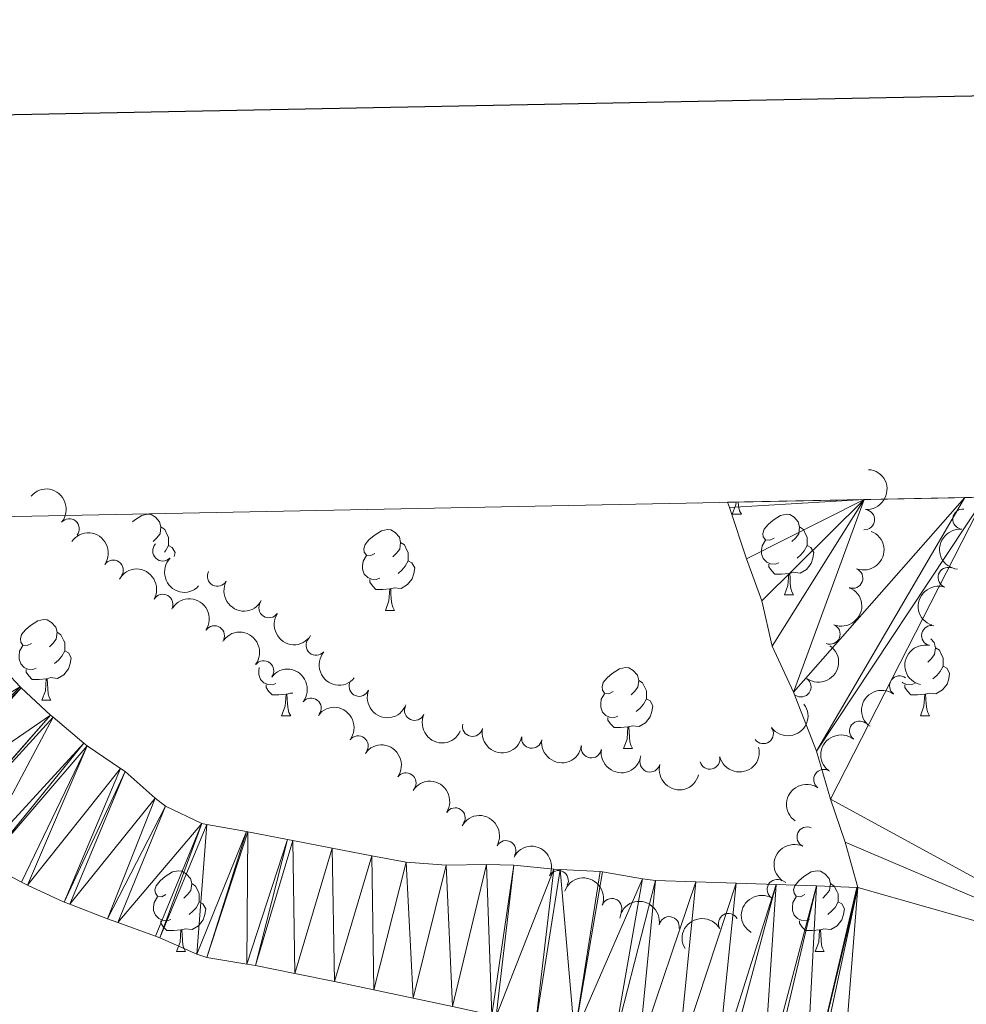
# Model space of a CAD drawing. Units: metres. Extents: x 634371 to 638884, y 708724 to 711781.
# Drawn here: x 636642 to 636760, y 711415 to 711537 of the extents above; entities that cross this region are included whole.
import ezdxf

# ---------------------------------------------------------------- set-up
doc = ezdxf.new("R2010")
doc.units = ezdxf.units.M
doc.header["$MEASUREMENT"] = 0
for name, color, linetype, lineweight in [('Carátula', 7, 'Continuous', 5), ('Elementos auxiliares', 7, 'Continuous', 5), ('Entidades rústicas y varios', 7, 'Continuous', 5), ('Hidrografía', 7, 'Continuous', 5)]:
    doc.layers.add(name, color=color, linetype=linetype, lineweight=lineweight)

msp = doc.modelspace()

# ---------------------------------------------------------------- linework, layer by layer
at = {"layer": 'Carátula', "color": 7, "linetype": 'Continuous', "lineweight": 25, "flags": 128}
msp.add_lwpolyline([(635180.54, 711496.8900000001), (635230.1200000001, 709082.4099999999), (638784.3500000001, 709155.3900000001), (638734.8400000001, 711566.8800000001), (635180.54, 711496.8900000001)], dxfattribs=at)
at = {"layer": 'Carátula', "color": 7, "linetype": 'Continuous', "lineweight": 5}
msp.add_3dface([(634429.52, 708724.0800000001), (638883.6499999999, 708811.78), (638825.19, 711781.22), (634371.05, 711693.52)], dxfattribs=at)
at = {"layer": 'Elementos auxiliares', "color": 250, "linetype": 'Continuous', "lineweight": 5}
msp.add_3dface([(635294.99, 709135.04), (635250.02, 711448.4199999999), (638671.5800000001, 711515.78), (638717.6799999999, 709202.4299999999)], dxfattribs=at)
at = {"layer": 'Entidades rústicas y varios', "color": 92, "linetype": 'Continuous', "lineweight": 5}
for p, q in [((636730.47, 711476.0800000001), (636731.6000000001, 711476.0800000001)), ((636736.95, 711466.05), (636738.0700000001, 711466.05)), ((636687.3899999999, 711464.1400000001), (636688.52, 711464.1400000001)), ((636644.73, 711452.97), (636645.8500000001, 711452.97)), ((636674.5, 711451.06), (636675.6300000001, 711451.06)), ((636753.8300000001, 711451.06), (636754.95, 711451.06)), ((636716.97, 711447), (636718.0900000001, 711447)), ((636661.44, 711421.78), (636662.5700000001, 711421.78)), ((636740.77, 711421.78), (636741.8899999999, 711421.78))]:
    msp.add_line(p, q, dxfattribs=at)
at = {"layer": 'Entidades rústicas y varios', "color": 92, "linetype": 'Continuous', "lineweight": 5, "flags": 128}
for points in [[(636730.47, 711476.0800000001), (636730.9099999999, 711477.24), (636730.9299999999, 711477.5800000001)], [(636731.19, 711477.5900000001), (636731.2, 711477.49), (636731.27, 711476.8800000001), (636731.3800000001, 711476.48), (636731.6000000001, 711476.0800000001)], [(636655.98, 711475.1300000001), (636656.22, 711475.3300000001), (636657.1200000001, 711475.9199999999), (636657.8600000001, 711476.0800000001), (636658.28, 711476.03), (636658.8200000001, 711475.71), (636659.3400000001, 711475.1300000001), (636659.5, 711474.49), (636659.3999999999, 711473.6300000001), (636658.97, 711473.1100000001), (636658.55, 711472.6799999999)], [(636735.6499999999, 711473.1100000001), (636735.1200000001, 711472.8400000001), (636734.5900000001, 711472.8900000001), (636734.3200000001, 711473.27), (636734.27, 711473.69), (636734.4299999999, 711474.21), (636734.9099999999, 711474.81), (636735.54, 711475.3300000001), (636736.44, 711475.9199999999), (636737.19, 711476.0800000001), (636737.6100000001, 711476.03), (636738.1399999999, 711475.71), (636738.6699999999, 711475.1300000001), (636738.8300000001, 711474.49), (636738.72, 711473.6300000001), (636738.3, 711473.1100000001), (636737.8800000001, 711472.6799999999)], [(636659.5, 711474.49), (636659.98, 711474.1699999999), (636660.3, 711473.53), (636660.46, 711473.21), (636660.46, 711472.6300000001), (636660.46, 711472.21), (636660.0800000001, 711471.51), (636659.94, 711471.3500000001)], [(636686.0900000001, 711471.2), (636685.56, 711470.9299999999), (636685.03, 711470.99), (636684.77, 711471.3600000001), (636684.71, 711471.79), (636684.8700000001, 711472.31), (636685.3500000001, 711472.8999999999), (636685.99, 711473.4299999999), (636686.8899999999, 711474.01), (636687.6300000001, 711474.1699999999), (636688.06, 711474.1200000001), (636688.5900000001, 711473.81), (636689.1200000001, 711473.22), (636689.28, 711472.5800000001), (636689.1699999999, 711471.73), (636688.74, 711471.2), (636688.3200000001, 711470.77)], [(636738.8300000001, 711474.49), (636739.31, 711474.1699999999), (636739.6200000001, 711473.53), (636739.78, 711473.21), (636739.78, 711472.6300000001), (636739.78, 711472.21), (636739.4099999999, 711471.51), (636738.99, 711471.03), (636738.51, 711470.6100000001)], [(636660.46, 711472.21), (636660.9099999999, 711471.95), (636661.26, 711471.3400000001), (636661.1699999999, 711470.81)], [(636689.28, 711472.5800000001), (636689.75, 711472.27), (636690.0700000001, 711471.6300000001), (636690.23, 711471.31), (636690.23, 711470.73), (636690.23, 711470.3), (636689.8600000001, 711469.6100000001), (636689.44, 711469.1300000001), (636688.96, 711468.71)], [(636736.23, 711470.03), (636735.81, 711469.8700000001), (636735.22, 711469.9299999999), (636734.75, 711470.1300000001), (636734.3200000001, 711470.56), (636734.1100000001, 711471.1499999999), (636734.1100000001, 711471.5700000001), (636734.1599999999, 711472.1499999999), (636734.5900000001, 711472.8400000001)], [(636739.78, 711472.21), (636740.24, 711471.95), (636740.5800000001, 711471.3400000001), (636740.47, 711470.6100000001), (636740.26, 711469.97), (636739.6799999999, 711469.23), (636738.8800000001, 711468.75), (636738.03, 711468.8600000001), (636737.6000000001, 711468.73)], [(636686.6799999999, 711468.1200000001), (636686.25, 711467.96), (636685.6699999999, 711468.02), (636685.19, 711468.23), (636684.77, 711468.6499999999), (636684.55, 711469.24), (636684.55, 711469.6599999999), (636684.6100000001, 711470.25), (636685.03, 711470.9299999999)], [(636690.23, 711470.3), (636690.6799999999, 711470.05), (636691.03, 711469.4299999999), (636690.9199999999, 711468.71), (636690.71, 711468.0700000001), (636690.1200000001, 711467.3300000001), (636689.3300000001, 711466.8500000001), (636688.48, 711466.95), (636688.05, 711466.8300000001)], [(636737.49, 711468.73), (636736.6000000001, 711468.6499999999), (636735.76, 711468.6499999999), (636735.3300000001, 711469.0700000001), (636735.01, 711469.55), (636735.01, 711469.8700000001)], [(636736.95, 711466.05), (636737.3800000001, 711467.21), (636737.49, 711468.73), (636737.6000000001, 711468.73), (636737.6399999999, 711468.1499999999), (636737.6699999999, 711467.46), (636737.74, 711466.8500000001), (636737.8600000001, 711466.45), (636738.0700000001, 711466.05)], [(636687.94, 711466.8300000001), (636687.05, 711466.74), (636686.2, 711466.74), (636685.78, 711467.1699999999), (636685.46, 711467.6499999999), (636685.46, 711467.96)], [(636687.3899999999, 711464.1400000001), (636687.8300000001, 711465.3), (636687.94, 711466.8300000001), (636688.05, 711466.8300000001), (636688.0800000001, 711466.24), (636688.1200000001, 711465.55), (636688.19, 711464.94), (636688.3, 711464.54), (636688.52, 711464.1400000001)], [(636643.4299999999, 711460.03), (636642.8999999999, 711459.76), (636642.3700000001, 711459.81), (636642.1000000001, 711460.19), (636642.05, 711460.6100000001), (636642.21, 711461.1300000001), (636642.69, 711461.73), (636643.3200000001, 711462.25), (636644.22, 711462.8400000001), (636644.97, 711463), (636645.3899999999, 711462.95), (636645.9199999999, 711462.6300000001), (636646.45, 711462.05), (636646.6100000001, 711461.4099999999), (636646.5, 711460.55), (636646.0800000001, 711460.03), (636645.6599999999, 711459.6000000001)], [(636646.6100000001, 711461.4099999999), (636647.0900000001, 711461.0900000001), (636647.3999999999, 711460.45), (636647.56, 711460.1300000001), (636647.56, 711459.55), (636647.56, 711459.1300000001), (636647.19, 711458.4299999999), (636646.77, 711457.95), (636646.29, 711457.53)], [(636644.01, 711456.95), (636643.5900000001, 711456.79), (636643, 711456.8500000001), (636642.53, 711457.05), (636642.1000000001, 711457.48), (636641.8899999999, 711458.0700000001), (636641.8899999999, 711458.49), (636641.94, 711459.0700000001), (636642.3700000001, 711459.76)], [(636755.1100000001, 711460.6200000001), (636755.55, 711460.1400000001), (636755.71, 711459.5), (636755.6000000001, 711458.6499999999), (636755.1799999999, 711458.1200000001), (636754.76, 711457.69)], [(636755.71, 711459.5), (636756.19, 711459.19), (636756.5, 711458.55), (636756.6599999999, 711458.23), (636756.6599999999, 711457.6499999999), (636756.6599999999, 711457.22), (636756.29, 711456.53), (636755.8700000001, 711456.05), (636755.3899999999, 711455.6300000001)], [(636647.56, 711459.1300000001), (636648.02, 711458.8700000001), (636648.3600000001, 711458.26), (636648.25, 711457.53), (636648.04, 711456.8900000001), (636647.46, 711456.1499999999), (636646.6599999999, 711455.6699999999), (636645.81, 711455.78), (636645.3800000001, 711455.6499999999)], [(636673.79, 711455.04), (636673.3600000001, 711454.8800000001), (636672.78, 711454.94), (636672.3, 711455.1499999999), (636671.8800000001, 711455.5700000001), (636671.6599999999, 711456.1599999999), (636671.6599999999, 711456.5800000001), (636671.71, 711457.04)], [(636715.6699999999, 711454.06), (636715.1399999999, 711453.79), (636714.6100000001, 711453.8500000001), (636714.3400000001, 711454.22), (636714.29, 711454.6400000001), (636714.45, 711455.1599999999), (636714.9299999999, 711455.76), (636715.56, 711456.29), (636716.46, 711456.8700000001), (636717.21, 711457.03), (636717.6300000001, 711456.98), (636718.1599999999, 711456.6599999999), (636718.69, 711456.0800000001), (636718.8500000001, 711455.44), (636718.74, 711454.5900000001), (636718.3200000001, 711454.06), (636717.8999999999, 711453.6300000001)], [(636756.6599999999, 711457.22), (636757.1200000001, 711456.97), (636757.46, 711456.3500000001), (636757.3500000001, 711455.6300000001), (636757.1399999999, 711454.99), (636756.56, 711454.25), (636755.76, 711453.77), (636754.9099999999, 711453.8700000001), (636754.48, 711453.75)], [(636645.27, 711455.6499999999), (636644.3800000001, 711455.5700000001), (636643.54, 711455.5700000001), (636643.1100000001, 711455.99), (636642.79, 711456.47), (636642.79, 711456.79)], [(636644.73, 711452.97), (636645.1599999999, 711454.1300000001), (636645.27, 711455.6499999999), (636645.3800000001, 711455.6499999999), (636645.4199999999, 711455.0700000001), (636645.45, 711454.3800000001), (636645.52, 711453.77), (636645.6399999999, 711453.3700000001), (636645.8500000001, 711452.97)], [(636675.05, 711453.75), (636674.1599999999, 711453.6599999999), (636673.31, 711453.6599999999), (636672.8899999999, 711454.0900000001), (636672.5700000001, 711454.5700000001), (636672.5700000001, 711454.8800000001)], [(636718.8500000001, 711455.44), (636719.3300000001, 711455.1200000001), (636719.6399999999, 711454.48), (636719.8, 711454.1599999999), (636719.8, 711453.5800000001), (636719.8, 711453.1599999999), (636719.4299999999, 711452.47), (636719.01, 711451.99), (636718.53, 711451.5700000001)], [(636753.1100000001, 711455.04), (636752.69, 711454.8800000001), (636752.1000000001, 711454.94), (636751.6300000001, 711455.1499999999), (636751.55, 711455.23)], [(636754.3700000001, 711453.75), (636753.48, 711453.6599999999), (636752.6399999999, 711453.6599999999), (636752.21, 711454.0900000001), (636751.8899999999, 711454.5700000001), (636751.8899999999, 711454.8800000001)], [(636674.5, 711451.06), (636674.94, 711452.22), (636675.05, 711453.75), (636675.1599999999, 711453.75), (636675.19, 711453.1599999999), (636675.23, 711452.47), (636675.3, 711451.8600000001), (636675.4099999999, 711451.46), (636675.6300000001, 711451.06)], [(636675.8800000001, 711453.8400000001), (636675.5900000001, 711453.8700000001), (636675.1599999999, 711453.75)], [(636716.25, 711450.98), (636715.8300000001, 711450.8200000001), (636715.24, 711450.8800000001), (636714.77, 711451.0900000001), (636714.3400000001, 711451.51), (636714.1300000001, 711452.1000000001), (636714.1300000001, 711452.52), (636714.1799999999, 711453.1000000001), (636714.6100000001, 711453.79)], [(636753.8300000001, 711451.06), (636754.26, 711452.22), (636754.3700000001, 711453.75), (636754.48, 711453.75), (636754.52, 711453.1599999999), (636754.55, 711452.47), (636754.6200000001, 711451.8600000001), (636754.74, 711451.46), (636754.95, 711451.06)], [(636719.8, 711453.1599999999), (636720.26, 711452.9099999999), (636720.6000000001, 711452.29), (636720.49, 711451.5700000001), (636720.28, 711450.9299999999), (636719.7, 711450.19), (636718.8999999999, 711449.71), (636718.05, 711449.81), (636717.6200000001, 711449.6799999999)], [(636717.51, 711449.6799999999), (636716.6200000001, 711449.6000000001), (636715.78, 711449.6000000001), (636715.3500000001, 711450.03), (636715.03, 711450.5), (636715.03, 711450.8200000001)], [(636716.97, 711447), (636717.3999999999, 711448.1599999999), (636717.51, 711449.6799999999), (636717.6200000001, 711449.6799999999), (636717.6599999999, 711449.1000000001), (636717.69, 711448.4099999999), (636717.76, 711447.8), (636717.8800000001, 711447.3999999999), (636718.0900000001, 711447)], [(636660.1399999999, 711428.8400000001), (636659.6100000001, 711428.5700000001), (636659.0800000001, 711428.6300000001), (636658.8200000001, 711429), (636658.76, 711429.4199999999), (636658.9199999999, 711429.94), (636659.3999999999, 711430.54), (636660.04, 711431.0700000001), (636660.94, 711431.6499999999), (636661.6799999999, 711431.81), (636662.1100000001, 711431.76), (636662.6399999999, 711431.44), (636663.1699999999, 711430.8600000001), (636663.3300000001, 711430.22), (636663.22, 711429.3700000001), (636662.79, 711428.8400000001), (636662.3700000001, 711428.4099999999)], [(636739.47, 711428.8400000001), (636738.94, 711428.5700000001), (636738.4099999999, 711428.6300000001), (636738.1399999999, 711429), (636738.0900000001, 711429.4199999999), (636738.25, 711429.94), (636738.73, 711430.54), (636739.3600000001, 711431.0700000001), (636740.26, 711431.6499999999), (636741.01, 711431.81), (636741.4299999999, 711431.76), (636741.96, 711431.44), (636742.49, 711430.8600000001), (636742.6499999999, 711430.22), (636742.54, 711429.3700000001), (636742.1200000001, 711428.8400000001), (636741.7, 711428.4099999999)], [(636663.3300000001, 711430.22), (636663.8, 711429.8999999999), (636664.1200000001, 711429.26), (636664.28, 711428.94), (636664.28, 711428.3600000001), (636664.28, 711427.94), (636663.9099999999, 711427.25), (636663.49, 711426.77), (636663.01, 711426.3500000001)], [(636742.6499999999, 711430.22), (636743.1300000001, 711429.8999999999), (636743.44, 711429.26), (636743.6000000001, 711428.94), (636743.6000000001, 711428.3600000001), (636743.6000000001, 711427.94), (636743.23, 711427.25), (636742.81, 711426.77), (636742.3300000001, 711426.3500000001)], [(636660.73, 711425.76), (636660.3, 711425.6000000001), (636659.72, 711425.6599999999), (636659.24, 711425.8700000001), (636658.8200000001, 711426.29), (636658.6000000001, 711426.8800000001), (636658.6000000001, 711427.3), (636658.6599999999, 711427.8800000001), (636659.0800000001, 711428.5700000001)], [(636664.28, 711427.94), (636664.73, 711427.69), (636665.0800000001, 711427.0700000001), (636664.97, 711426.3500000001), (636664.76, 711425.71), (636664.1699999999, 711424.97), (636663.3800000001, 711424.49), (636662.53, 711424.5900000001), (636662.1000000001, 711424.46)], [(636740.05, 711425.76), (636739.6300000001, 711425.6000000001), (636739.04, 711425.6599999999), (636738.5700000001, 711425.8700000001), (636738.1399999999, 711426.29), (636737.9299999999, 711426.8800000001), (636737.9299999999, 711427.3), (636737.98, 711427.8800000001), (636738.4099999999, 711428.5700000001)], [(636743.6000000001, 711427.94), (636744.06, 711427.69), (636744.3999999999, 711427.0700000001), (636744.29, 711426.3500000001), (636744.0800000001, 711425.71), (636743.5, 711424.97), (636742.7, 711424.49), (636741.8500000001, 711424.5900000001), (636741.4199999999, 711424.46)], [(636661.99, 711424.46), (636661.1000000001, 711424.3800000001), (636660.25, 711424.3800000001), (636659.8300000001, 711424.81), (636659.51, 711425.28), (636659.51, 711425.6000000001)], [(636741.31, 711424.46), (636740.4199999999, 711424.3800000001), (636739.5800000001, 711424.3800000001), (636739.1499999999, 711424.81), (636738.8300000001, 711425.28), (636738.8300000001, 711425.6000000001)], [(636661.44, 711421.78), (636661.8800000001, 711422.94), (636661.99, 711424.46), (636662.1000000001, 711424.46), (636662.1300000001, 711423.8800000001), (636662.1699999999, 711423.19), (636662.24, 711422.5800000001), (636662.3500000001, 711422.1799999999), (636662.5700000001, 711421.78)], [(636740.77, 711421.78), (636741.2, 711422.94), (636741.31, 711424.46), (636741.4199999999, 711424.46), (636741.46, 711423.8800000001), (636741.49, 711423.19), (636741.56, 711422.5800000001), (636741.6799999999, 711422.1799999999), (636741.8899999999, 711421.78)]]:
    msp.add_lwpolyline(points, dxfattribs=at)
at = {"layer": 'Entidades rústicas y varios', "color": 92, "linetype": 'Continuous', "lineweight": 5, "extrusion": (-0.1472722183183084, 0.1714118885246958, 0.974129795347623)}
msp.add_arc((-946625.3308899433, -121384.9986957614, 28563.44556516758), 2.516055640060343, 45.36446333574664, 225.9090503451193, dxfattribs=at)
at = {"layer": 'Entidades rústicas y varios', "color": 92, "linetype": 'Continuous', "lineweight": 5, "extrusion": (-0.2252276587242223, -0.01853762556541361, 0.9741297953476231)}
msp.add_arc((-656855.7497133191, 675025.4455929206, -156197.4449356182), 2.516055640060342, 45.36446333574664, 225.9090503451193, dxfattribs=at)
at = {"layer": 'Entidades rústicas y varios', "color": 92, "linetype": 'Continuous', "lineweight": 5}
for centre, radius, start, end in [((636746.8976350063, 711475.4011032896, 393.2149879906374), 1.250091938746998, 266.0212952472635, 85.23484966625898), ((636759.1016009767, 711475.4591256944, 394.907882445729), 1.250091938746998, 84.49870502112022, 263.7122594401156), ((636648.1299245695, 711474.2639532578, 392.3267673871192), 1.250091938746999, 320.0582516872337, 139.2718061062291), ((636659.7439305293, 711471.5131816531, 393.1560920512536), 1.250091938746999, 136.1387386665993, 315.3522930855946), ((636653.581534341, 711469.1291532286, 392.8503976772053), 1.250091938746999, 325.7485685711677, 144.9621229901631), ((636745.4388082314, 711468.1323921809, 393.4683346645839), 1.250091938746999, 249.0158769401708, 68.22943135916624), ((636757.266598443, 711468.2172454165, 394.967684786544), 1.250091938746999, 71.77308974861047, 250.9866441676059), ((636666.525940432, 711468.3694168262, 393.22), 1.250091938746998, 151.5335930930442, 330.7471475120396), ((636659.7569083932, 711464.8856879708, 393.0806057663606), 1.250091938746999, 330.5529309013573, 149.7664853203528), ((636672.9222663795, 711464.4602542503, 393.2575535496285), 1.250091938746999, 146.7996988430505, 326.013253262046), ((636666.1524015917, 711460.9768077554, 393.0307594615036), 1.250091938746999, 326.5109204143671, 145.7244748333626), ((636742.6077893432, 711461.1878312544, 393.49), 1.250091938746999, 247.9635649460025, 67.17711936499794), ((636755.225207642, 711461.0127873113, 395.02), 1.250091938746999, 77.79123493210938, 257.0047893511048), ((636678.7877142213, 711459.8029247215, 393.31), 1.250091938746999, 139.7802363736508, 318.9937907926462), ((636672.268770505, 711456.6393561012, 393.0806381162993), 1.250091938746999, 322.8798295811252, 142.0933840001206), ((636751.2556713978, 711454.7561040241, 394.6786111494857), 1.250091938746998, 54.18804720229205, 233.4016016212874), ((636684.1308863352, 711454.7066221822, 393.2203513853257), 1.250091938746999, 158.6599564844528, 337.8735109034482), ((636739.00157386, 711454.6309872291, 393.49), 1.250091938746998, 235.2682162506592, 54.48177066965464), ((636678.1617660888, 711452.0008736374, 393.1309003912949), 1.250091938746999, 322.2168846204609, 141.4304390394563), ((636691.0090994386, 711451.7217828315, 393.3553605063002), 1.250091938746999, 156.247067690577, 335.4606221095724), ((636698.2096270341, 711449.735548056, 393.4), 1.250091938746999, 168.2381948512635, 347.4517492702589), ((636746.2792928079, 711449.1477558694, 394.5900108580734), 1.250091938746999, 52.3960460415483, 231.6096004605437), ((636684.004930998, 711447.298781706, 393.1908264300431), 1.250091938746999, 323.0209502125938, 142.2345046315892), ((636705.5598270637, 711448.2634635211, 393.4), 1.250091938746998, 171.993534924464, 351.2070893434594), ((636734.3264834101, 711448.8372983788, 393.49), 1.250091938746998, 216.4372008646237, 35.6507552836191), ((636712.9628950986, 711447.0608593237, 393.4), 1.250091938746999, 171.4096339254117, 350.6231883444071), ((636720.2496692089, 711445.3096440458, 393.4), 1.250091938746999, 165.7613464050397, 344.9749008240351), ((636727.6846344038, 711445.6570532375, 393.49), 1.250091938746999, 194.3639610215606, 13.57751544055602), ((636689.9404277427, 711442.7142028431, 393.2507047600271), 1.250091938746999, 324.4849364038582, 143.6984908228537), ((636741.8289207742, 711443.129827658, 394.1873005183017), 1.250091938746998, 55.83196848244475, 235.0455229014402), ((636696.0518889022, 711438.368158862, 393.3123874671638), 1.250091938746999, 327.4667614610129, 146.6803158800083), ((636739.7551411348, 711435.9918854455, 394.2735237088161), 1.250091938746999, 65.37213229336157, 244.585686712357), ((636702.3491790951, 711434.2924703306, 393.3831212673751), 1.250091938746998, 330.9080360598737, 150.1215904788691), ((636708.8613449938, 711430.5729075915, 393.4694209106614), 1.250091938746998, 332.4561565958779, 151.6697110148733), ((636736.0460721683, 711429.4785743649, 394.0288807265234), 1.250091938746998, 59.34975552014308, 238.5633099391385), ((636715.5109895184, 711427.1119038817, 393.656548959078), 1.250091938746998, 340.2754930254274, 159.4890474444227), ((636729.9964539704, 711425.2564919549, 393.9282443067951), 1.250091938746999, 30.38598393395528, 209.5995383529507), ((636722.6315091115, 711424.8517882496, 394.0394122292944), 1.250091938746998, 350.507981503965, 169.7215359229604)]:
    msp.add_arc(centre, radius, start, end, dxfattribs=at)
at = {"layer": 'Entidades rústicas y varios', "color": 92, "linetype": 'Continuous', "lineweight": 5, "extrusion": (0.1426656205280729, -0.1752645501387491, 0.9741297953476231)}
msp.add_arc((942981.9458385541, 146009.5228339683, -33467.91327749868), 2.516055640060342, 45.36446333574665, 225.9090503451193, dxfattribs=at)
at = {"layer": 'Entidades rústicas y varios', "color": 92, "linetype": 'Continuous', "lineweight": 5, "extrusion": (-0.222279778731973, -0.0407779570707431, 0.974129795347623)}
msp.add_arc((-584914.408407421, 735147.1608380759, -170144.5984512326), 2.516055640060342, 45.36446333574664, 225.9090503451193, dxfattribs=at)
at = {"layer": 'Entidades rústicas y varios', "color": 92, "linetype": 'Continuous', "lineweight": 5, "extrusion": (-0.0907015627741062, 0.2069888120801053, 0.9741297953476229)}
msp.add_arc((-868762.798639863, -385757.0446917152, 89895.61550525717), 2.516055640060341, 45.36446333574667, 225.9090503451193, dxfattribs=at)
at = {"layer": 'Entidades rústicas y varios', "color": 92, "linetype": 'Continuous', "lineweight": 5, "extrusion": (0.2259680047164483, 0.00309881597798932, 0.9741297953476231)}
msp.add_arc((702671.939394065, -629548.2003415951, 146452.6254851043), 2.516055640060342, 45.36446333574664, 225.9090503451193, dxfattribs=at)
at = {"layer": 'Entidades rústicas y varios', "color": 92, "linetype": 'Continuous', "lineweight": 5, "extrusion": (-0.2180834901625401, -0.0592514399362878, 0.974129795347623)}
msp.add_arc((-519654.5341774874, 780290.4739486906, -180617.2001342685), 2.516055640060341, 45.36446333574663, 225.9090503451193, dxfattribs=at)
at = {"layer": 'Entidades rústicas y varios', "color": 92, "linetype": 'Continuous', "lineweight": 5, "extrusion": (0.2170374618171986, 0.0629752489788359, 0.974129795347623)}
msp.add_arc((505866.779500994, -788674.8267144894, 183368.6209462192), 2.516055640060343, 45.36446333574666, 225.9090503451193, dxfattribs=at)
at = {"layer": 'Entidades rústicas y varios', "color": 92, "linetype": 'Continuous', "lineweight": 5, "extrusion": (-0.08688485864964615, 0.2086196614737673, 0.9741297953476229)}
msp.add_arc((-861336.6869358161, -401229.0408880307, 93485.00012568444), 2.516055640060342, 45.36446333574665, 225.9090503451193, dxfattribs=at)
at = {"layer": 'Entidades rústicas y varios', "color": 92, "linetype": 'Continuous', "lineweight": 5, "extrusion": (0.1005535240835455, -0.2023860929273009, 0.9741297953476231)}
msp.add_arc((886815.8520040903, 344768.5865085242, -79578.14668860621), 2.516055640060342, 45.36446333574662, 225.9090503451192, dxfattribs=at)
at = {"layer": 'Entidades rústicas y varios', "color": 92, "linetype": 'Continuous', "lineweight": 5, "extrusion": (-0.2217175459508237, -0.04373181488965026, 0.9741297953476231)}
msp.add_arc((-574812.3673760331, 742673.625148851, -171890.4845567044), 2.516055640060341, 45.36446333574664, 225.9090503451193, dxfattribs=at)
at = {"layer": 'Entidades rústicas y varios', "color": 92, "linetype": 'Continuous', "lineweight": 5, "extrusion": (0.2214943165254656, 0.04484874092898378, 0.974129795347623)}
msp.add_arc((570959.6953552469, -745321.111973713, 173310.9920353594), 2.516055640060342, 45.36446333574665, 225.9090503451193, dxfattribs=at)
at = {"layer": 'Entidades rústicas y varios', "color": 92, "linetype": 'Continuous', "lineweight": 5, "extrusion": (-0.2240420766379034, -0.02960219099617567, 0.9741297953476229)}
msp.add_arc((-621931.923946848, 705726.1356971802, -163318.951885846), 2.516055640060343, 45.36446333574665, 225.9090503451193, dxfattribs=at)
at = {"layer": 'Entidades rústicas y varios', "color": 92, "linetype": 'Continuous', "lineweight": 5, "extrusion": (-0.03891301227877429, 0.2226138344564196, 0.9741297953476231)}
msp.add_arc((-749736.3414781882, -575807.912426211, 133985.7103018138), 2.516055640060342, 45.36446333574664, 225.9090503451193, dxfattribs=at)
at = {"layer": 'Entidades rústicas y varios', "color": 92, "linetype": 'Continuous', "lineweight": 5, "extrusion": (0.1212181970755619, -0.1907283159726121, 0.9741297953476229)}
msp.add_arc((919020.1323092282, 252292.3642449937, -58124.45060980438), 2.516055640060341, 45.36446333574663, 225.9090503451193, dxfattribs=at)
at = {"layer": 'Entidades rústicas y varios', "color": 92, "linetype": 'Continuous', "lineweight": 5, "extrusion": (0.2253149567215109, 0.01744454337556341, 0.9741297953476231)}
msp.add_arc((660187.8707187566, -671769.1898448475, 156247.6689906486), 2.516055640060342, 45.36446333574663, 225.9090503451193, dxfattribs=at)
at = {"layer": 'Entidades rústicas y varios', "color": 92, "linetype": 'Continuous', "lineweight": 5, "extrusion": (-0.2243695862858975, -0.02700797226548885, 0.9741297953476231)}
msp.add_arc((-630266.285573799, 698674.3149791107, -161682.9420275851), 2.516055640060342, 45.36446333574666, 225.9090503451193, dxfattribs=at)
at = {"layer": 'Entidades rústicas y varios', "color": 92, "linetype": 'Continuous', "lineweight": 5, "extrusion": (0.2075482513912719, 0.08941400986659542, 0.9741297953476229)}
msp.add_arc((401488.5545652728, -843725.742377393, 196139.9329814202), 2.516055640060342, 45.36446333574663, 225.9090503451193, dxfattribs=at)
at = {"layer": 'Entidades rústicas y varios', "color": 92, "linetype": 'Continuous', "lineweight": 5, "extrusion": (0.03470951717762097, -0.2233078396144987, 0.9741297953476229)}
msp.add_arc((738465.1969901976, 589644.5461757176, -136387.4386183279), 2.516055640060342, 45.36446333574663, 225.9090503451192, dxfattribs=at)
at = {"layer": 'Entidades rústicas y varios', "color": 92, "linetype": 'Continuous', "lineweight": 5, "extrusion": (-0.2239684863617109, -0.03015392068773758, 0.974129795347623)}
msp.add_arc((-620135.0545477902, 707226.3303625013, -163666.870287377), 2.516055640060343, 45.36446333574664, 225.9090503451193, dxfattribs=at)
at = {"layer": 'Entidades rústicas y varios', "color": 92, "linetype": 'Continuous', "lineweight": 5, "extrusion": (0.03502468746546573, 0.2232586237616471, 0.9741297953476229)}
msp.add_arc((-518780.2368698924, -780713.7835489681, 181522.0085182631), 2.516055640060343, 45.36446333574665, 225.9090503451193, dxfattribs=at)
at = {"layer": 'Entidades rústicas y varios', "color": 92, "linetype": 'Continuous', "lineweight": 5, "extrusion": (0.2111286021873806, 0.08059686814263363, 0.974129795347623)}
msp.add_arc((437595.6129201385, -826517.1370434246, 192147.8316730632), 2.516055640060341, 45.36446333574665, 225.9090503451193, dxfattribs=at)
at = {"layer": 'Entidades rústicas y varios', "color": 92, "linetype": 'Continuous', "lineweight": 5, "extrusion": (0.1897769085391207, 0.122702350431165, 0.9741297953476231)}
msp.add_arc((251745.4391128477, -897048.8116575605, 208510.5844316951), 2.516055640060342, 45.36446333574665, 225.9090503451193, dxfattribs=at)
at = {"layer": 'Entidades rústicas y varios', "color": 92, "linetype": 'Continuous', "lineweight": 5, "extrusion": (0.02770943306117607, -0.2242840367378527, 0.9741297953476229)}
msp.add_arc((719172.5983810922, 611846.7435013559, -141538.2373934345), 2.516055640060343, 45.36446333574664, 225.9090503451193, dxfattribs=at)
at = {"layer": 'Entidades rústicas y varios', "color": 92, "linetype": 'Continuous', "lineweight": 5, "extrusion": (-0.223124988423779, -0.03586615893689683, 0.974129795347623)}
msp.add_arc((-601380.9286609341, 722434.1589299301, -167194.8867116083), 2.516055640060343, 45.36446333574665, 225.9090503451193, dxfattribs=at)
at = {"layer": 'Entidades rústicas y varios', "color": 92, "linetype": 'Continuous', "lineweight": 5, "extrusion": (0.1813328947171609, 0.1348685401029213, 0.9741297953476231)}
msp.add_arc((190879.9743336107, -911189.3584843574, 211791.0626689418), 2.516055640060342, 45.36446333574661, 225.9090503451192, dxfattribs=at)
at = {"layer": 'Entidades rústicas y varios', "color": 92, "linetype": 'Continuous', "lineweight": 5, "extrusion": (0.1826978993287966, 0.1330136060590913, 0.974129795347623)}
msp.add_arc((200398.0046939084, -909252.252289815, 211341.6716522953), 2.516055640060343, 45.36446333574662, 225.9090503451192, dxfattribs=at)
at = {"layer": 'Entidades rústicas y varios', "color": 92, "linetype": 'Continuous', "lineweight": 5, "extrusion": (0.1163562162068862, 0.1937327354011567, 0.9741297953476229)}
msp.add_arc((-179541.6032871545, -913387.210830187, 212301.0368110155), 2.516055640060342, 45.36446333574664, 225.9090503451193, dxfattribs=at)
at = {"layer": 'Entidades rústicas y varios', "color": 92, "linetype": 'Continuous', "lineweight": 5, "extrusion": (0.1949022800406877, 0.1143863761596613, 0.974129795347623)}
msp.add_arc((291295.2246390088, -885628.9956049018, 205861.2909854816), 2.516055640060342, 45.36446333574664, 225.9090503451193, dxfattribs=at)
at = {"layer": 'Entidades rústicas y varios', "color": 92, "linetype": 'Continuous', "lineweight": 5, "extrusion": (-0.2209571683832819, -0.04742437723407895, 0.9741297953476231)}
msp.add_arc((-561987.3240830136, 751935.0073317942, -174038.7518716227), 2.516055640060342, 45.36446333574665, 225.9090503451193, dxfattribs=at)
at = {"layer": 'Entidades rústicas y varios', "color": 92, "linetype": 'Continuous', "lineweight": 5, "extrusion": (0.04110146488008501, -0.2222201867533852, 0.9741297953476229)}
msp.add_arc((755512.2227710518, 568755.2856592421, -131541.8245518475), 2.516055640060343, 45.36446333574663, 225.9090503451193, dxfattribs=at)
at = {"layer": 'Entidades rústicas y varios', "color": 92, "linetype": 'Continuous', "lineweight": 5, "extrusion": (-0.2177120781371466, -0.06060192116759358, 0.974129795347623)}
msp.add_arc((-514639.7587168338, 783444.8717181041, -181348.6811739636), 2.516055640060342, 45.36446333574662, 225.9090503451192, dxfattribs=at)
at = {"layer": 'Entidades rústicas y varios', "color": 92, "linetype": 'Continuous', "lineweight": 5, "extrusion": (0.0773635564603167, -0.2123346932270128, 0.9741297953476229)}
msp.add_arc((841812.416317741, 438905.7649940344, -101417.8283938842), 2.516055640060342, 45.36446333574663, 225.9090503451192, dxfattribs=at)
at = {"layer": 'Entidades rústicas y varios', "color": 92, "linetype": 'Continuous', "lineweight": 5, "extrusion": (-0.2159953578955379, -0.06646162188493979, 0.9741297953476229)}
msp.add_arc((-492720.7734283579, 796707.9612960382, -184425.508719559), 2.516055640060342, 45.36446333574665, 225.9090503451193, dxfattribs=at)
at = {"layer": 'Entidades rústicas y varios', "color": 92, "linetype": 'Continuous', "lineweight": 5, "extrusion": (-0.2049449304269642, -0.095229813127429, 0.9741297953476231)}
msp.add_arc((-376874.9240623195, 854605.5275477311, -197857.0253390175), 2.516055640060342, 45.36446333574663, 225.9090503451192, dxfattribs=at)
at = {"layer": 'Entidades rústicas y varios', "color": 92, "linetype": 'Continuous', "lineweight": 5, "extrusion": (-0.1847684000852046, -0.1301221739210964, 0.974129795347623)}
msp.add_arc((-215044.2974891647, 906235.583198413, -209834.3355767502), 2.516055640060342, 45.36446333574664, 225.9090503451193, dxfattribs=at)
at = {"layer": 'Entidades rústicas y varios', "color": 92, "linetype": 'Continuous', "lineweight": 5, "extrusion": (0.05465909651858314, -0.2192795589738598, 0.9741297953476231)}
msp.add_arc((789899.030535052, 522514.3077323071, -120814.5009213103), 2.516055640060342, 45.36446333574664, 225.9090503451193, dxfattribs=at)
at = {"layer": 'Entidades rústicas y varios', "color": 92, "linetype": 'Continuous', "lineweight": 5, "extrusion": (-0.05836488201573491, -0.2183224275315928, 0.9741297953476229)}
msp.add_arc((431390.3669787325, 829785.9653920326, -192098.8337741001), 2.516055640060342, 45.36446333574662, 225.9090503451192, dxfattribs=at)
at = {"layer": 'Hidrografía', "color": 142, "linetype": 'Continuous', "lineweight": 15}
for points in [[(636729.8600000001, 711477.56, 382.14), (636730.1100000001, 711476.8900000001, 382.13), (636732.23, 711470.55, 382.13), (636734.1399999999, 711465.3, 382.13), (636735.4199999999, 711459.6799999999, 382.13), (636738.0700000001, 711453.99, 382.13), (636740.9299999999, 711446.6699999999, 382.13), (636742.6799999999, 711440.69, 382.04), (636744.5, 711435.3500000001, 382.04), (636746.06, 711429.74, 382.04), (636745.9299999999, 711429.74, 382.04), (636740.9299999999, 711429.9199999999, 382.03), (636735.9299999999, 711430.0900000001, 382.03), (636730.94, 711430.26, 382.02), (636725.94, 711430.44, 382.01), (636720.94, 711430.6100000001, 382.01), (636719.3, 711430.78, 382.02), (636714.3700000001, 711431.6799999999, 382.1), (636714.0800000001, 711431.7, 382.1), (636709.0800000001, 711431.95, 382.1), (636708.3200000001, 711432.01, 382.1), (636703.3400000001, 711432.48, 382.1), (636699.94, 711432.5900000001, 382.1), (636694.9199999999, 711432.51, 382.1), (636689.95, 711432.8800000001, 382.1), (636685.7, 711433.6599999999, 382.12), (636680.79, 711434.6000000001, 382.16), (636675.8800000001, 711435.55, 382.19), (636675.22, 711435.6799999999, 382.19), (636670.31, 711436.6400000001, 382.19), (636670.1200000001, 711436.6699999999, 382.19), (636665.2, 711437.55, 382.19), (636664.5900000001, 711437.6799999999, 382.19), (636660.06, 711439.8200000001, 382.19), (636658.8, 711440.81, 382.19), (636655.0700000001, 711444.1100000001, 382.19), (636654.51, 711444.5, 382.19), (636650.3700000001, 711447.3, 382.19), (636649.94, 711447.6400000001, 382.19), (636646.1200000001, 711450.8700000001, 382.19), (636645.81, 711451.1400000001, 382.19), (636642.1399999999, 711454.53, 382.19), (636642.02, 711454.6400000001, 382.19), (636638.6100000001, 711458.29, 382.19)], [(636637.81, 711432.73, 382.95), (636642.21, 711430.3700000001, 382.95), (636642.95, 711430, 382.95), (636647.5, 711427.9099999999, 382.95), (636648.1799999999, 711427.6400000001, 382.95), (636652.8600000001, 711425.8500000001, 382.95), (636654.1399999999, 711425.3700000001, 382.95), (636658.8400000001, 711423.6599999999, 382.95), (636659.3600000001, 711423.46, 382.95), (636663.95, 711421.46, 382.95), (636665.23, 711421.02, 382.95), (636670.1699999999, 711420.22, 382.95), (636671.26, 711420.03, 382.95), (636676.1599999999, 711419.03, 382.94), (636681.06, 711418.03, 382.9), (636685.95, 711417.03, 382.85), (636690.8500000001, 711416, 382.8), (636695.74, 711414.95, 382.74)]]:
    msp.add_polyline3d(points, dxfattribs=at)

# ---------------------------------------------------------------- meshes
at = {"layer": 'Hidrografía', "color": 154, "linetype": 'Continuous', "lineweight": 15}
mesh = msp.add_polyface(dxfattribs=at)
corners = [(636847.5799999998, 711479.8800000004, 390.6800000000006), (636860.4599999997, 711475.21, 381.5800000000001), (636818.4099999999, 711450.6600000001, 382.0400000000001), (636857.4799999997, 711480.0800000003, 381.6700000000003), (636808.7799999998, 711479.1200000003, 390.5200000000009), (636802.2499999998, 711478.9900000002, 382.4100000000005), (636829.55, 711422.9100000001, 382.0400000000005), (636883.5499999998, 711431.1000000001, 380.760000000001), (636840.8599999999, 711390.7900000003, 381.680000000001), (636894.2599999998, 711396.6900000002, 380.7600000000003), (636742.6799999999, 711440.6900000002, 382.0400000000006), (636761.8199999998, 711478.1800000004, 383.410000000001), (636780.9999999998, 711419.7700000003, 383.2300000000005), (636740.9299999997, 711446.6700000002, 382.1300000000008), (636759.3599999999, 711478.1400000004, 394.9000000000002), (636738.0699999998, 711453.9900000002, 382.1300000000009), (636730.1099999999, 711476.8900000004, 382.1300000000004), (636746.8299999998, 711477.8900000001, 393.0300000000005), (636732.2299999997, 711470.5500000003, 382.1300000000006), (636729.8600000001, 711477.5600000003, 382.1400000000007), (636734.1399999997, 711465.3000000003, 382.1300000000006), (636735.4199999999, 711459.6799999999, 382.1300000000006), (636744.5, 711435.3500000001, 382.04), (636746.06, 711429.7400000002, 382.0400000000005), (636743.5899999999, 711398.3300000005, 382.410000000001), (636695.7399999998, 711414.9500000002, 382.7400000000005), (636694.9199999997, 711432.5100000002, 382.1000000000005), (636699.9399999997, 711432.5900000003, 382.1000000000005), (636690.8499999999, 711416, 382.8000000000001), (636689.95, 711432.8800000004, 382.1000000000006), (636700.6200000001, 711413.8500000003, 382.6800000000006), (636703.3400000001, 711432.4800000002, 382.1000000000006), (636701.1399999999, 711413.7300000002, 382.6800000000006), (636708.3200000001, 711432.0100000002, 382.1000000000005), (636706.01, 711412.5800000005, 382.6200000000012), (636709.0799999998, 711431.9500000002, 382.1000000000005), (636710.8700000001, 711411.4100000001, 382.5500000000006), (636719.2999999998, 711430.78, 382.0200000000007), (636715.7299999997, 711410.2400000002, 382.5100000000011), (636714.3700000001, 711431.6800000002, 382.100000000001), (636725.94, 711430.4400000004, 382.010000000001), (636723.76, 711408.4100000004, 382.5000000000011), (636718.8800000001, 711409.4900000002, 382.5000000000006), (636730.9399999997, 711430.2600000002, 382.0200000000004), (636728.5499999998, 711406.8000000005, 382.5000000000011), (636735.9299999997, 711430.0900000001, 382.0300000000004), (636729.5800000001, 711406.4000000006, 382.5000000000013), (636734.2099999997, 711404.5100000005, 382.5000000000012), (636734.8999999999, 711404.2200000002, 382.5000000000004), (636740.9299999997, 711429.9200000002, 382.0300000000004), (636739.47, 711402.2000000002, 382.5000000000009), (636740.0399999998, 711401.8500000003, 382.5000000000007), (636745.9299999999, 711429.7400000002, 382.0400000000008), (636744.3999999997, 711397.3800000004, 382.4000000000004), (636747.6599999999, 711393.5900000005, 382.4000000000017), (636748.1200000001, 711392.9800000002, 382.4000000000007), (636750.6699999997, 711388.6800000002, 382.4000000000005), (636720.94, 711430.6100000001, 382.0100000000006), (636764.7299999997, 711369.4299999999, 382.2199999999999), (636761.1299999999, 711372.9099999999, 382.2200000000001), (636754.7599999998, 711382.9900000002, 382.3100000000007), (636754, 711384.0900000005, 382.3300000000011), (636757.0299999998, 711378.5400000003, 382.3200000000008), (636751.0299999998, 711388.1200000003, 382.4000000000005), (636757.5899999999, 711377.5800000003, 382.3100000000005), (636760.5699999998, 711373.5700000003, 382.2300000000003), (636714.0799999998, 711431.7000000002, 382.1000000000008)]
mesh.append_faces([[corners[k] for k in face] for face in [(1, 0, 3), (4, 2, 5), (17, 16, 19)]], dxfattribs={"vtx0": -1, "color": 154})
mesh.append_faces([[corners[k] for k in face] for face in [(0, 2, 4), (2, 1, 6), (6, 7, 8), (16, 17, 18), (18, 17, 20), (20, 17, 21), (10, 12, 22), (22, 12, 23), (26, 28, 29), (25, 27, 30), (31, 30, 27), (30, 31, 32), (32, 33, 34), (33, 32, 31), (34, 35, 36), (36, 37, 38), (37, 36, 39), (41, 43, 44), (44, 45, 46), (46, 45, 47), (48, 49, 50), (50, 23, 51), (23, 50, 52), (24, 12, 53), (54, 12, 55), (55, 12, 56), (38, 57, 42), (60, 12, 62), (63, 12, 61), (62, 12, 64), (65, 12, 59), (51, 23, 24)]], dxfattribs={"vtx0": -1, "vtx1": -1, "color": 154})
mesh.append_faces([[corners[k] for k in face] for face in [(0, 1, 2), (23, 12, 24)]], dxfattribs={"vtx0": -1, "vtx1": -1, "vtx2": -1, "color": 154})
mesh.append_faces([[corners[k] for k in face] for face in [(6, 1, 7), (8, 7, 9), (10, 11, 12), (11, 10, 13), (13, 14, 11), (14, 13, 15), (15, 17, 14), (17, 15, 21), (25, 26, 27), (26, 25, 28), (34, 33, 35), (40, 41, 42), (41, 40, 43), (44, 43, 45), (49, 48, 47), (12, 54, 53), (38, 37, 57), (42, 57, 40), (12, 58, 59), (12, 60, 61), (12, 63, 56), (12, 65, 64), (36, 35, 66), (36, 66, 39), (47, 45, 49), (50, 49, 52)]], dxfattribs={"vtx0": -1, "vtx2": -1, "color": 154})
mesh = msp.add_polyface(dxfattribs=at)
corners = [(636675.22, 711435.6800000002, 382.1900000000006), (636671.2599999998, 711420.0300000003, 382.9500000000007), (636670.1699999997, 711420.2200000002, 382.9500000000008), (636675.8800000001, 711435.5500000005, 382.1900000000012), (636676.1599999997, 711419.03, 382.9400000000002), (636680.7899999998, 711434.6000000003, 382.1600000000007), (636681.0599999998, 711418.0300000003, 382.9000000000001), (636685.6999999997, 711433.6599999999, 382.1200000000001), (636685.95, 711417.0300000003, 382.85), (636689.95, 711432.8800000004, 382.1000000000006), (636690.8499999999, 711416, 382.8000000000001), (636603.5199999998, 711472.4600000002, 382.9600000000012), (636628.8199999998, 711475.5700000001, 382.1000000000003), (636604.1699999997, 711471.4700000004, 382.950000000001), (636601.77, 711475.0300000003, 383.0100000000007), (636606.7299999997, 711467.1700000002, 382.9500000000008), (636606.9799999997, 711466.7800000003, 382.950000000001), (636610.0299999998, 711462.8200000005, 382.9500000000012), (636610.7099999997, 711461.9300000004, 382.9500000000009), (636630.2299999997, 711473.3700000003, 382.1000000000008), (636632.4499999997, 711468.8600000003, 382.1000000000009), (636613.4699999997, 711457.7700000003, 382.9500000000006), (636632.7, 711468.3800000004, 382.1000000000009), (636614.3499999999, 711456.5400000003, 382.9500000000008), (636617.9999999998, 711453.1200000003, 382.9500000000011), (636635.0999999999, 711464, 382.0999999999999), (636618.0599999998, 711453.0500000003, 382.9500000000009), (636635.4199999997, 711463.4200000002, 382.1000000000003), (636621.0699999998, 711449.0600000003, 382.950000000001), (636637.9999999998, 711459.1400000006, 382.180000000001), (636621.4099999997, 711448.6500000001, 382.9500000000008), (636624.7099999997, 711444.8900000004, 382.9500000000004), (636638.6100000001, 711458.2900000003, 382.1900000000011), (636624.9399999997, 711444.6100000003, 382.9500000000006), (636642.02, 711454.6400000004, 382.1900000000009), (636628.0499999998, 711440.7000000002, 382.9500000000007), (636642.1399999997, 711454.5300000003, 382.1900000000012), (636628.9499999997, 711439.5900000003, 382.950000000001), (636645.81, 711451.1400000004, 382.1900000000007), (636632.4899999998, 711436.0600000003, 382.950000000001), (636632.5599999998, 711436.0100000005, 382.950000000001), (636646.1200000001, 711450.8700000001, 382.1900000000003), (636636.7699999998, 711433.3100000003, 382.9500000000008), (636649.94, 711447.6400000001, 382.1900000000003), (636637.8099999998, 711432.7300000002, 382.9500000000008), (636650.3700000001, 711447.3000000005, 382.1900000000011), (636642.2099999997, 711430.3700000003, 382.9500000000007), (636642.9499999997, 711430.0000000005, 382.9500000000011), (636654.51, 711444.5000000005, 382.1900000000007), (636647.4999999998, 711427.9100000004, 382.9500000000011), (636655.0700000001, 711444.1100000006, 382.1900000000013), (636648.1799999997, 711427.6400000004, 382.950000000001), (636658.7999999998, 711440.81, 382.1900000000005), (636652.8599999999, 711425.8500000006, 382.9500000000011), (636660.0599999998, 711439.8200000003, 382.1900000000011), (636654.1399999997, 711425.3700000003, 382.9500000000011), (636664.5900000001, 711437.6800000002, 382.1900000000011), (636658.8399999999, 711423.6600000004, 382.9500000000015), (636659.3599999999, 711423.4600000002, 382.9500000000012), (636665.2, 711437.5500000003, 382.1900000000009), (636663.9499999997, 711421.4600000002, 382.9500000000009), (636670.1199999999, 711436.6700000002, 382.1900000000009), (636665.2299999997, 711421.0200000003, 382.9500000000007), (636670.31, 711436.6400000004, 382.1900000000007)]
mesh.append_faces([[corners[k] for k in face] for face in [(12, 11, 14)]], dxfattribs={"vtx0": -1, "color": 154})
mesh.append_faces([[corners[k] for k in face] for face in [(8, 9, 10), (11, 12, 13), (13, 12, 15), (15, 12, 16), (16, 12, 17), (17, 12, 18), (18, 20, 21), (21, 22, 23), (23, 22, 24), (24, 25, 26), (28, 29, 30), (30, 29, 31), (31, 32, 33), (33, 34, 35), (35, 36, 37), (37, 38, 39), (39, 38, 40), (40, 41, 42), (42, 43, 44), (44, 45, 46), (45, 44, 43), (46, 45, 47), (47, 48, 49), (49, 50, 51), (51, 52, 53), (53, 54, 55), (55, 56, 57), (57, 56, 58), (58, 59, 60), (60, 61, 62), (62, 63, 2), (0, 2, 63)]], dxfattribs={"vtx0": -1, "vtx1": -1, "color": 154})
mesh.append_faces([[corners[k] for k in face] for face in [(0, 1, 2), (1, 0, 3), (3, 4, 1), (4, 3, 5), (6, 5, 7), (5, 6, 4), (8, 7, 9), (7, 8, 6), (18, 12, 19), (18, 19, 20), (21, 20, 22), (24, 22, 25), (26, 25, 27), (28, 27, 29), (27, 28, 26), (31, 29, 32), (33, 32, 34), (35, 34, 36), (37, 36, 38), (40, 38, 41), (42, 41, 43), (47, 45, 48), (49, 48, 50), (51, 50, 52), (53, 52, 54), (55, 54, 56), (58, 56, 59), (60, 59, 61), (62, 61, 63)]], dxfattribs={"vtx0": -1, "vtx2": -1, "color": 154})

doc.saveas('drawing.dxf')
